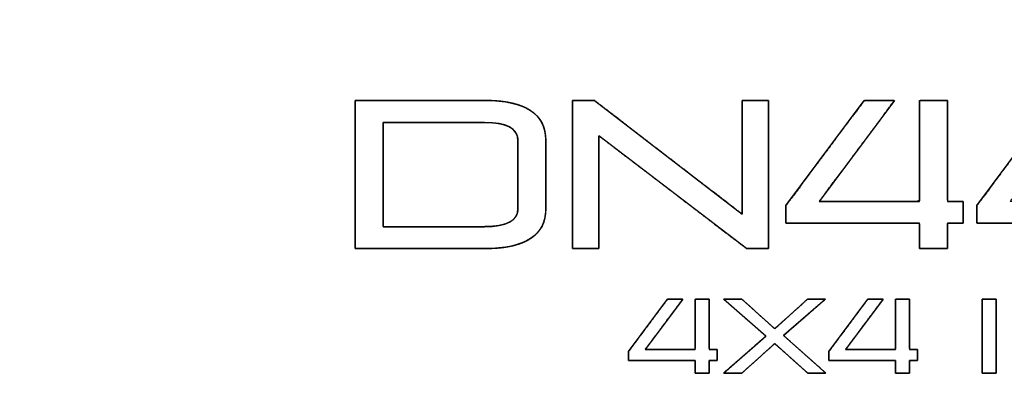
# Model space of a CAD drawing. Units: millimetres. Extents: x 3 to 584, y 10 to 410.
# Drawn here: x 206 to 229, y 336 to 345 of the extents above; entities that cross this region are included whole.
import ezdxf
from ezdxf.enums import TextEntityAlignment as Align

# ---------------------------------------------------------------- set-up
doc = ezdxf.new("R2010")
doc.units = ezdxf.units.MM
doc.layers.add('Default', color=7, linetype='Continuous')
doc.layers.add('Seri', color=7, linetype='Continuous')
doc.styles.add('SEACAD_Solid_Edge_ISO', font='txt')
doc.styles.add('SEACAD_Solid_Edge_ISOI', font='seisoi.ttf')
doc.dimstyles.new('UNE', dxfattribs={"dimtxt": 3.5, "dimasz": 3.5, "dimexe": 1.75, "dimexo": 0, "dimgap": 0.875, "dimtad": 1, "dimtxsty": 'SEACAD_Solid_Edge_ISO', "dimblk1": '_SE_FILLED', "dimblk2": '_SE_FILLED', "dimsah": 1, "dimcen": 1.75, "dimadec": 0, "dimazin": 0, "dimtfac": 0.7, "dimtdec": 3, "dimtmove": 0, "dimatfit": 3, "dimfxl": 1, "dimarcsym": 0})

# ---------------------------------------------------------------- blocks, each defined once
blk = doc.blocks.new('DMBLK46')
at = {"layer": 'Default', "linetype": 'Continuous'}
for points in [[(46.989, 370.509), (43.489, 369.926), (46.989, 369.342)], [(280.989, 370.509), (280.989, 369.342), (284.489, 369.926)]]:
    blk.add_hatch(color=7, dxfattribs=at).paths.add_polyline_path(points)
at = {"layer": 'Default', "color": 7, "linetype": 'Continuous'}
for p, q in [((43.489, 357.283), (43.489, 371.676)), ((284.489, 337.283), (284.489, 371.676)), ((43.489, 369.926), (284.489, 369.926))]:
    blk.add_line(p, q, dxfattribs=at)
at = {"layer": 'Default', "color": 7, "linetype": 'Continuous', "style": 'SEACAD_Solid_Edge_ISOI'}
blk.add_text('241', height=3.5, dxfattribs=at).set_placement((160.966, 374.301), align=Align.TOP_LEFT)
blk = doc.blocks.new('_SE_FILLED')
at = {"color": 0}
blk.add_line((0, 0), (-1, 0), dxfattribs=at)
blk.add_solid([(0, 0), (-1, -0.1665), (-1, 0.1665), (0, 0)], dxfattribs=at)
blk = doc.blocks.new('DMBLK47')
at = {"layer": 'Default', "linetype": 'Continuous'}
for points in [[(22.195, 355.783), (23.361, 355.783), (22.778, 359.283)], [(22.195, 318.733), (22.778, 315.233), (23.361, 318.733)]]:
    blk.add_hatch(color=7, dxfattribs=at).paths.add_polyline_path(points)
at = {"layer": 'Default', "color": 7, "linetype": 'Continuous'}
for p, q in [((45.489, 359.283), (21.028, 359.283)), ((22.778, 359.283), (22.778, 315.233)), ((163.989, 315.233), (21.028, 315.233))]:
    blk.add_line(p, q, dxfattribs=at)
at = {"layer": 'Default', "color": 7, "linetype": 'Continuous', "style": 'SEACAD_Solid_Edge_ISOI'}
blk.add_text('44', height=3.5, rotation=90, dxfattribs=at).set_placement((18.403, 335.11), align=Align.TOP_LEFT)

msp = doc.modelspace()

# ---------------------------------------------------------------- linework, layer by layer
at = {"layer": 'Seri', "color": 7, "linetype": 'Continuous'}
for points in [[(214.247, 343.136), (214.247, 343.136), (217.284, 343.136), (217.284, 343.136)], [(214.247, 339.659), (214.247, 339.659), (214.247, 343.136), (214.247, 343.136)], [(217.284, 343.136), (218.242, 343.136), (218.721, 342.82), (218.721, 342.188)], [(219.344, 339.659), (219.344, 339.659), (219.344, 343.136), (219.344, 343.136)], [(219.344, 343.136), (219.344, 343.136), (219.862, 343.136), (219.862, 343.136)], [(219.862, 343.136), (219.862, 343.136), (223.324, 340.469), (223.324, 340.469)], [(223.324, 340.469), (223.324, 340.469), (223.324, 343.136), (223.324, 343.136)], [(223.324, 343.136), (223.324, 343.136), (223.947, 343.136), (223.947, 343.136)], [(223.947, 343.136), (223.947, 343.136), (223.947, 339.659), (223.947, 339.659)], [(224.352, 340.667), (224.352, 340.667), (226.189, 343.136), (226.189, 343.136)], [(226.9, 343.136), (226.9, 343.136), (225.132, 340.765), (225.132, 340.765)], [(226.189, 343.136), (226.189, 343.136), (226.9, 343.136), (226.9, 343.136)], [(227.488, 340.765), (227.488, 340.765), (227.488, 343.136), (227.488, 343.136)], [(227.488, 343.136), (227.488, 343.136), (228.145, 343.136), (228.145, 343.136)], [(228.145, 343.136), (228.145, 343.136), (228.145, 340.765), (228.145, 340.765)], [(228.831, 340.667), (228.831, 340.667), (230.669, 343.136), (230.669, 343.136)], [(217.284, 342.622), (217.284, 342.622), (214.904, 342.622), (214.904, 342.622)], [(214.904, 342.622), (214.904, 342.622), (214.904, 340.173), (214.904, 340.173)], [(218.065, 342.188), (218.065, 342.478), (217.804, 342.622), (217.284, 342.622)], [(219.966, 342.306), (219.966, 342.306), (219.966, 339.659), (219.966, 339.659)], [(223.428, 339.659), (223.428, 339.659), (219.966, 342.306), (219.966, 342.306)], [(218.065, 340.598), (218.065, 340.598), (218.065, 342.188), (218.065, 342.188)], [(218.721, 342.188), (218.721, 342.188), (218.721, 340.598), (218.721, 340.598)], [(225.132, 340.765), (225.132, 340.765), (227.488, 340.765), (227.488, 340.765)], [(228.145, 340.765), (228.145, 340.765), (228.51, 340.765), (228.51, 340.765)], [(228.51, 340.765), (228.51, 340.765), (228.51, 340.252), (228.51, 340.252)], [(218.721, 340.598), (218.721, 339.972), (218.242, 339.659), (217.284, 339.659)], [(217.284, 340.173), (217.804, 340.173), (218.065, 340.314), (218.065, 340.598)], [(224.352, 340.252), (224.352, 340.252), (224.352, 340.667), (224.352, 340.667)], [(228.831, 340.252), (228.831, 340.252), (228.831, 340.667), (228.831, 340.667)], [(227.488, 340.252), (227.488, 340.252), (224.352, 340.252), (224.352, 340.252)], [(227.488, 339.659), (227.488, 339.659), (227.488, 340.252), (227.488, 340.252)], [(228.51, 340.252), (228.51, 340.252), (228.145, 340.252), (228.145, 340.252)], [(228.145, 340.252), (228.145, 340.252), (228.145, 339.659), (228.145, 339.659)], [(231.968, 340.252), (231.968, 340.252), (228.831, 340.252), (228.831, 340.252)], [(214.904, 340.173), (214.904, 340.173), (217.284, 340.173), (217.284, 340.173)], [(217.284, 339.659), (217.284, 339.659), (214.247, 339.659), (214.247, 339.659)], [(219.966, 339.659), (219.966, 339.659), (219.344, 339.659), (219.344, 339.659)], [(223.947, 339.659), (223.947, 339.659), (223.428, 339.659), (223.428, 339.659)], [(228.145, 339.659), (228.145, 339.659), (227.488, 339.659), (227.488, 339.659)], [(220.659, 337.238), (220.659, 337.238), (221.577, 338.472), (221.577, 338.472)], [(221.933, 338.472), (221.933, 338.472), (221.049, 337.287), (221.049, 337.287)], [(221.577, 338.472), (221.577, 338.472), (221.933, 338.472), (221.933, 338.472)], [(222.227, 337.287), (222.227, 337.287), (222.227, 338.472), (222.227, 338.472)], [(222.227, 338.472), (222.227, 338.472), (222.555, 338.472), (222.555, 338.472)], [(222.555, 338.472), (222.555, 338.472), (222.555, 337.287), (222.555, 337.287)], [(223.881, 337.603), (223.881, 337.603), (222.889, 338.472), (222.889, 338.472)], [(222.889, 338.472), (222.889, 338.472), (223.316, 338.472), (223.316, 338.472)], [(223.316, 338.472), (223.316, 338.472), (224.089, 337.776), (224.089, 337.776)], [(224.089, 337.776), (224.089, 337.776), (224.862, 338.472), (224.862, 338.472)], [(225.284, 338.472), (225.284, 338.472), (224.299, 337.616), (224.299, 337.616)], [(224.862, 338.472), (224.862, 338.472), (225.284, 338.472), (225.284, 338.472)], [(225.358, 337.238), (225.358, 337.238), (226.277, 338.472), (226.277, 338.472)], [(226.632, 338.472), (226.632, 338.472), (225.748, 337.287), (225.748, 337.287)], [(226.277, 338.472), (226.277, 338.472), (226.632, 338.472), (226.632, 338.472)], [(226.926, 337.287), (226.926, 337.287), (226.926, 338.472), (226.926, 338.472)], [(226.926, 338.472), (226.926, 338.472), (227.254, 338.472), (227.254, 338.472)], [(227.254, 338.472), (227.254, 338.472), (227.254, 337.287), (227.254, 337.287)], [(228.953, 338.472), (228.953, 338.472), (229.282, 338.472), (229.282, 338.472)], [(228.953, 336.734), (228.953, 336.734), (228.953, 338.472), (228.953, 338.472)], [(229.282, 338.472), (229.282, 338.472), (229.282, 336.734), (229.282, 336.734)], [(222.889, 336.734), (222.889, 336.734), (223.881, 337.603), (223.881, 337.603)], [(224.299, 337.616), (224.299, 337.616), (225.289, 336.734), (225.289, 336.734)], [(220.659, 337.03), (220.659, 337.03), (220.659, 337.238), (220.659, 337.238)], [(221.049, 337.287), (221.049, 337.287), (222.227, 337.287), (222.227, 337.287)], [(222.555, 337.287), (222.555, 337.287), (222.738, 337.287), (222.738, 337.287)], [(222.738, 337.287), (222.738, 337.287), (222.738, 337.03), (222.738, 337.03)], [(224.089, 337.428), (224.089, 337.428), (223.318, 336.734), (223.318, 336.734)], [(224.864, 336.734), (224.864, 336.734), (224.089, 337.428), (224.089, 337.428)], [(225.358, 337.03), (225.358, 337.03), (225.358, 337.238), (225.358, 337.238)], [(225.748, 337.287), (225.748, 337.287), (226.926, 337.287), (226.926, 337.287)], [(227.254, 337.287), (227.254, 337.287), (227.437, 337.287), (227.437, 337.287)], [(227.437, 337.287), (227.437, 337.287), (227.437, 337.03), (227.437, 337.03)], [(222.227, 337.03), (222.227, 337.03), (220.659, 337.03), (220.659, 337.03)], [(222.227, 336.734), (222.227, 336.734), (222.227, 337.03), (222.227, 337.03)], [(222.738, 337.03), (222.738, 337.03), (222.555, 337.03), (222.555, 337.03)], [(222.555, 337.03), (222.555, 337.03), (222.555, 336.734), (222.555, 336.734)], [(226.926, 337.03), (226.926, 337.03), (225.358, 337.03), (225.358, 337.03)], [(226.926, 336.734), (226.926, 336.734), (226.926, 337.03), (226.926, 337.03)], [(227.437, 337.03), (227.437, 337.03), (227.254, 337.03), (227.254, 337.03)], [(227.254, 337.03), (227.254, 337.03), (227.254, 336.734), (227.254, 336.734)], [(222.555, 336.734), (222.555, 336.734), (222.227, 336.734), (222.227, 336.734)], [(223.318, 336.734), (223.318, 336.734), (222.889, 336.734), (222.889, 336.734)], [(225.289, 336.734), (225.289, 336.734), (224.864, 336.734), (224.864, 336.734)], [(227.254, 336.734), (227.254, 336.734), (226.926, 336.734), (226.926, 336.734)], [(229.282, 336.734), (229.282, 336.734), (228.953, 336.734), (228.953, 336.734)]]:
    msp.add_open_spline(points, degree=3, dxfattribs=at)
for points, knots in [([(214.247, 343.136), (214.278, 343.136), (214.367, 343.136), (214.507, 343.136), (214.688, 343.136), (214.903, 343.136), (215.144, 343.136), (215.404, 343.136), (215.674, 343.136), (215.947, 343.136), (216.215, 343.136), (216.47, 343.136), (216.703, 343.136), (216.908, 343.136), (217.076, 343.136), (217.199, 343.136), (217.27, 343.136), (217.341, 343.136), (217.505, 343.13), (217.658, 343.118), (217.802, 343.098), (217.934, 343.072), (218.057, 343.039), (218.169, 342.999), (218.271, 342.953), (218.362, 342.899), (218.443, 342.839), (218.514, 342.772), (218.574, 342.698), (218.624, 342.617), (218.664, 342.529), (218.693, 342.435), (218.712, 342.334), (218.721, 342.225), (218.721, 342.18), (218.721, 342.143), (218.721, 342.079), (218.721, 341.991), (218.721, 341.884), (218.721, 341.761), (218.721, 341.628), (218.721, 341.488), (218.721, 341.345), (218.721, 341.204), (218.721, 341.068), (218.721, 340.941), (218.721, 340.828), (218.721, 340.734), (218.721, 340.661), (218.721, 340.614), (218.721, 340.598), (218.716, 340.488), (218.701, 340.386), (218.675, 340.29), (218.639, 340.201), (218.592, 340.119), (218.535, 340.044), (218.468, 339.975), (218.39, 339.913), (218.302, 339.858), (218.204, 339.809), (218.095, 339.768), (217.976, 339.733), (217.847, 339.705), (217.707, 339.683), (217.557, 339.669), (217.397, 339.661), (217.281, 339.659), (217.229, 339.659), (217.122, 339.659), (216.968, 339.659), (216.775, 339.659), (216.55, 339.659), (216.302, 339.659), (216.038, 339.659), (215.765, 339.659), (215.493, 339.659), (215.229, 339.659), (214.981, 339.659), (214.756, 339.659), (214.563, 339.659), (214.409, 339.659), (214.302, 339.659), (214.25, 339.659), (214.247, 339.675), (214.247, 339.757), (214.247, 339.898), (214.247, 340.09), (214.247, 340.324), (214.247, 340.592), (214.247, 340.883), (214.247, 341.19), (214.247, 341.502), (214.247, 341.811), (214.247, 342.109), (214.247, 342.385), (214.247, 342.631), (214.247, 342.839), (214.247, 342.998), (214.247, 343.1), (214.247, 343.136)], [0, 0, 0.002095, 0.00803, 0.017281, 0.029326, 0.043639, 0.059698, 0.076979, 0.094959, 0.113113, 0.130917, 0.147849, 0.163385, 0.177, 0.188172, 0.196376, 0.201089, 0.205819, 0.216722, 0.226965, 0.236573, 0.245575, 0.25401, 0.261923, 0.269369, 0.276413, 0.283133, 0.289618, 0.295969, 0.302289, 0.308686, 0.315264, 0.322118, 0.329331, 0.332323, 0.334791, 0.339086, 0.344935, 0.352064, 0.360197, 0.369062, 0.378384, 0.387888, 0.397302, 0.406349, 0.414757, 0.422251, 0.428557, 0.433401, 0.436508, 0.437605, 0.444878, 0.451772, 0.458366, 0.464755, 0.471039, 0.477325, 0.48372, 0.490324, 0.49723, 0.504519, 0.512259, 0.520507, 0.529312, 0.538712, 0.548739, 0.559419, 0.567154, 0.570586, 0.577685, 0.587926, 0.600785, 0.615738, 0.632263, 0.649835, 0.667931, 0.686027, 0.703599, 0.720123, 0.735077, 0.747936, 0.758177, 0.765275, 0.768708, 0.769815, 0.77521, 0.784601, 0.797389, 0.812975, 0.830758, 0.85014, 0.870521, 0.891301, 0.911882, 0.931664, 0.950047, 0.966431, 0.980218, 0.990809, 0.997602, 1, 1]), ([(219.966, 342.306), (219.966, 342.232), (219.966, 342.031), (219.966, 341.735), (219.966, 341.375), (219.966, 340.983), (219.966, 340.591), (219.966, 340.231), (219.966, 339.935), (219.966, 339.733), (219.966, 339.659), (219.949, 339.659), (219.901, 339.659), (219.832, 339.659), (219.747, 339.659), (219.655, 339.659), (219.563, 339.659), (219.478, 339.659), (219.408, 339.659), (219.361, 339.659), (219.344, 339.659), (219.344, 339.757), (219.344, 340.021), (219.344, 340.41), (219.344, 340.883), (219.344, 341.398), (219.344, 341.912), (219.344, 342.385), (219.344, 342.775), (219.344, 343.039), (219.344, 343.136), (219.358, 343.136), (219.398, 343.136), (219.456, 343.136), (219.526, 343.136), (219.603, 343.136), (219.68, 343.136), (219.75, 343.136), (219.808, 343.136), (219.848, 343.136), (219.862, 343.136), (219.959, 343.062), (220.222, 342.859), (220.61, 342.56), (221.081, 342.197), (221.593, 341.803), (222.106, 341.408), (222.577, 341.045), (222.964, 340.747), (223.227, 340.544), (223.324, 340.469), (223.324, 340.544), (223.324, 340.747), (223.324, 341.045), (223.324, 341.408), (223.324, 341.803), (223.324, 342.197), (223.324, 342.56), (223.324, 342.859), (223.324, 343.062), (223.324, 343.136), (223.342, 343.136), (223.389, 343.136), (223.459, 343.136), (223.543, 343.136), (223.636, 343.136), (223.728, 343.136), (223.812, 343.136), (223.882, 343.136), (223.929, 343.136), (223.947, 343.136), (223.947, 343.039), (223.947, 342.775), (223.947, 342.385), (223.947, 341.912), (223.947, 341.398), (223.947, 340.883), (223.947, 340.41), (223.947, 340.021), (223.947, 339.757), (223.947, 339.659), (223.932, 339.659), (223.893, 339.659), (223.835, 339.659), (223.764, 339.659), (223.687, 339.659), (223.611, 339.659), (223.54, 339.659), (223.482, 339.659), (223.443, 339.659), (223.428, 339.659), (223.331, 339.733), (223.068, 339.935), (222.68, 340.231), (222.209, 340.591), (221.697, 340.983), (221.185, 341.375), (220.714, 341.735), (220.326, 342.031), (220.063, 342.232), (219.966, 342.306)], [0, 0, 0.003184, 0.011827, 0.024564, 0.04003, 0.056861, 0.073692, 0.089158, 0.101895, 0.110538, 0.113722, 0.11447, 0.116502, 0.119496, 0.123132, 0.127088, 0.131044, 0.13468, 0.137674, 0.139706, 0.140454, 0.144636, 0.155988, 0.172717, 0.19303, 0.215136, 0.237242, 0.257555, 0.274284, 0.285636, 0.289818, 0.290442, 0.292135, 0.29463, 0.29766, 0.300957, 0.304254, 0.307284, 0.309779, 0.311472, 0.312096, 0.317352, 0.331621, 0.352647, 0.37818, 0.405965, 0.43375, 0.459283, 0.48031, 0.494578, 0.499834, 0.503042, 0.51175, 0.524581, 0.540162, 0.557118, 0.574075, 0.589656, 0.602487, 0.611195, 0.614402, 0.615151, 0.617183, 0.620177, 0.623812, 0.627769, 0.631725, 0.635361, 0.638355, 0.640387, 0.641135, 0.645317, 0.656669, 0.673398, 0.693711, 0.715817, 0.737923, 0.758236, 0.774965, 0.786317, 0.790499, 0.791122, 0.792816, 0.795311, 0.798341, 0.801638, 0.804935, 0.807965, 0.81046, 0.812153, 0.812777, 0.818019, 0.832248, 0.853217, 0.878679, 0.906388, 0.934097, 0.95956, 0.980529, 0.994758, 1, 1]), ([(224.352, 340.667), (224.463, 340.817), (224.749, 341.2), (225.133, 341.717), (225.542, 342.267), (225.902, 342.75), (226.138, 343.067), (226.194, 343.136), (226.263, 343.136), (226.389, 343.136), (226.545, 343.136), (226.7, 343.136), (226.826, 343.136), (226.895, 343.136), (226.851, 343.07), (226.624, 342.766), (226.278, 342.302), (225.884, 341.774), (225.514, 341.278), (225.24, 340.91), (225.132, 340.765), (225.275, 340.765), (225.641, 340.765), (226.134, 340.765), (226.659, 340.765), (227.12, 340.765), (227.422, 340.765), (227.488, 340.783), (227.488, 341.012), (227.488, 341.433), (227.488, 341.951), (227.488, 342.468), (227.488, 342.89), (227.488, 343.119), (227.506, 343.136), (227.591, 343.136), (227.719, 343.136), (227.865, 343.136), (228.003, 343.136), (228.105, 343.136), (228.145, 343.136), (228.145, 342.992), (228.145, 342.624), (228.145, 342.128), (228.145, 341.6), (228.145, 341.136), (228.145, 340.832), (228.147, 340.765), (228.183, 340.765), (228.248, 340.765), (228.328, 340.765), (228.407, 340.765), (228.472, 340.765), (228.508, 340.765), (228.51, 340.751), (228.51, 340.685), (228.51, 340.585), (228.51, 340.47), (228.51, 340.363), (228.51, 340.283), (228.51, 340.252), (228.488, 340.252), (228.431, 340.252), (228.355, 340.252), (228.273, 340.252), (228.202, 340.252), (228.155, 340.252), (228.145, 340.248), (228.145, 340.19), (228.145, 340.085), (228.145, 339.956), (228.145, 339.826), (228.145, 339.721), (228.145, 339.663), (228.126, 339.659), (228.042, 339.659), (227.914, 339.659), (227.767, 339.659), (227.63, 339.659), (227.528, 339.659), (227.488, 339.659), (227.488, 339.695), (227.488, 339.787), (227.488, 339.911), (227.488, 340.043), (227.488, 340.159), (227.488, 340.235), (227.465, 340.252), (227.162, 340.252), (226.604, 340.252), (225.92, 340.252), (225.235, 340.252), (224.678, 340.252), (224.374, 340.252), (224.352, 340.264), (224.352, 340.317), (224.352, 340.398), (224.352, 340.49), (224.352, 340.577), (224.352, 340.641), (224.352, 340.667)], [0, 0, 0.008874, 0.031553, 0.06212, 0.094659, 0.123254, 0.141988, 0.146229, 0.149495, 0.155494, 0.162861, 0.170227, 0.176227, 0.179492, 0.183281, 0.201282, 0.228757, 0.260021, 0.28939, 0.311181, 0.319707, 0.3265, 0.343857, 0.367252, 0.392156, 0.414042, 0.428381, 0.431616, 0.442501, 0.4625, 0.487055, 0.511611, 0.531609, 0.542495, 0.54369, 0.547688, 0.55379, 0.560735, 0.567258, 0.572098, 0.573992, 0.580827, 0.598295, 0.621838, 0.646899, 0.668923, 0.683353, 0.686506, 0.688184, 0.691267, 0.695053, 0.698839, 0.701922, 0.7036, 0.704294, 0.70742, 0.712192, 0.717621, 0.722722, 0.726506, 0.727987, 0.72904, 0.731733, 0.735363, 0.739227, 0.742622, 0.744847, 0.745374, 0.748095, 0.753095, 0.759234, 0.765373, 0.770373, 0.773095, 0.773991, 0.77799, 0.784092, 0.791037, 0.79756, 0.8024, 0.804294, 0.806003, 0.81037, 0.816256, 0.822522, 0.828028, 0.831635, 0.832971, 0.847372, 0.873828, 0.906312, 0.938797, 0.965253, 0.979654, 0.980865, 0.98339, 0.987244, 0.991629, 0.995748, 0.998804, 1, 1]), ([(228.831, 340.667), (228.943, 340.817), (229.228, 341.2), (229.613, 341.717), (230.022, 342.267), (230.382, 342.75), (230.617, 343.067), (230.674, 343.136), (230.743, 343.136), (230.869, 343.136), (231.024, 343.136), (231.179, 343.136), (231.306, 343.136), (231.375, 343.136), (231.33, 343.07), (231.104, 342.766), (230.757, 342.302), (230.364, 341.774), (229.994, 341.278), (229.719, 340.91), (229.612, 340.765), (229.755, 340.765), (230.121, 340.765), (230.614, 340.765), (231.138, 340.765), (231.599, 340.765), (231.902, 340.765), (231.968, 340.783), (231.968, 341.012), (231.968, 341.433), (231.968, 341.951), (231.968, 342.468), (231.968, 342.89), (231.968, 343.119), (231.986, 343.136), (232.07, 343.136), (232.199, 343.136), (232.345, 343.136), (232.483, 343.136), (232.585, 343.136), (232.624, 343.136), (232.624, 342.992), (232.624, 342.624), (232.624, 342.128), (232.624, 341.6), (232.624, 341.136), (232.624, 340.832), (232.627, 340.765), (232.662, 340.765), (232.727, 340.765), (232.807, 340.765), (232.887, 340.765), (232.952, 340.765), (232.987, 340.765), (232.99, 340.751), (232.99, 340.685), (232.99, 340.585), (232.99, 340.47), (232.99, 340.363), (232.99, 340.283), (232.99, 340.252), (232.968, 340.252), (232.911, 340.252), (232.835, 340.252), (232.753, 340.252), (232.682, 340.252), (232.635, 340.252), (232.624, 340.248), (232.624, 340.19), (232.624, 340.085), (232.624, 339.956), (232.624, 339.826), (232.624, 339.721), (232.624, 339.663), (232.606, 339.659), (232.522, 339.659), (232.393, 339.659), (232.247, 339.659), (232.109, 339.659), (232.007, 339.659), (231.968, 339.659), (231.968, 339.695), (231.968, 339.787), (231.968, 339.911), (231.968, 340.043), (231.968, 340.159), (231.968, 340.235), (231.945, 340.252), (231.641, 340.252), (231.084, 340.252), (230.399, 340.252), (229.715, 340.252), (229.158, 340.252), (228.854, 340.252), (228.831, 340.264), (228.831, 340.317), (228.831, 340.398), (228.831, 340.49), (228.831, 340.577), (228.831, 340.641), (228.831, 340.667)], [0, 0, 0.008874, 0.031553, 0.06212, 0.094659, 0.123254, 0.141988, 0.146229, 0.149495, 0.155494, 0.162861, 0.170227, 0.176227, 0.179492, 0.183281, 0.201282, 0.228757, 0.260021, 0.28939, 0.311181, 0.319707, 0.3265, 0.343857, 0.367252, 0.392156, 0.414042, 0.428381, 0.431616, 0.442501, 0.4625, 0.487055, 0.511611, 0.531609, 0.542495, 0.54369, 0.547688, 0.55379, 0.560735, 0.567258, 0.572098, 0.573992, 0.580827, 0.598295, 0.621838, 0.646899, 0.668923, 0.683353, 0.686506, 0.688184, 0.691267, 0.695053, 0.698839, 0.701922, 0.7036, 0.704294, 0.70742, 0.712192, 0.717621, 0.722722, 0.726506, 0.727987, 0.72904, 0.731733, 0.735363, 0.739227, 0.742622, 0.744847, 0.745374, 0.748095, 0.753095, 0.759234, 0.765373, 0.770373, 0.773095, 0.773991, 0.77799, 0.784092, 0.791037, 0.79756, 0.8024, 0.804294, 0.806003, 0.81037, 0.816256, 0.822522, 0.828028, 0.831635, 0.832971, 0.847372, 0.873828, 0.906312, 0.938797, 0.965253, 0.979654, 0.980865, 0.98339, 0.987244, 0.991629, 0.995748, 0.998804, 1, 1]), ([(217.284, 340.173), (217.375, 340.174), (217.46, 340.179), (217.54, 340.187), (217.614, 340.197), (217.682, 340.211), (217.745, 340.228), (217.802, 340.248), (217.854, 340.271), (217.899, 340.297), (217.94, 340.326), (217.974, 340.358), (218.003, 340.393), (218.027, 340.431), (218.045, 340.473), (218.057, 340.517), (218.063, 340.564), (218.065, 340.599), (218.065, 340.626), (218.065, 340.682), (218.065, 340.763), (218.065, 340.864), (218.065, 340.982), (218.065, 341.112), (218.065, 341.25), (218.065, 341.393), (218.065, 341.535), (218.065, 341.673), (218.065, 341.804), (218.065, 341.921), (218.065, 342.022), (218.065, 342.103), (218.065, 342.159), (218.065, 342.186), (218.063, 342.222), (218.057, 342.27), (218.045, 342.316), (218.027, 342.358), (218.003, 342.397), (217.974, 342.433), (217.94, 342.466), (217.899, 342.496), (217.854, 342.522), (217.802, 342.546), (217.745, 342.566), (217.682, 342.583), (217.614, 342.597), (217.54, 342.608), (217.46, 342.616), (217.375, 342.621), (217.284, 342.622), (217.26, 342.622), (217.19, 342.622), (217.081, 342.622), (216.939, 342.622), (216.77, 342.622), (216.581, 342.622), (216.377, 342.622), (216.165, 342.622), (215.951, 342.622), (215.742, 342.622), (215.542, 342.622), (215.359, 342.622), (215.199, 342.622), (215.067, 342.622), (214.97, 342.622), (214.915, 342.622), (214.904, 342.62), (214.904, 342.578), (214.904, 342.492), (214.904, 342.368), (214.904, 342.212), (214.904, 342.03), (214.904, 341.83), (214.904, 341.617), (214.904, 341.398), (214.904, 341.178), (214.904, 340.965), (214.904, 340.765), (214.904, 340.583), (214.904, 340.428), (214.904, 340.303), (214.904, 340.217), (214.904, 340.176), (214.915, 340.173), (214.97, 340.173), (215.067, 340.173), (215.199, 340.173), (215.359, 340.173), (215.542, 340.173), (215.742, 340.173), (215.951, 340.173), (216.165, 340.173), (216.377, 340.173), (216.581, 340.173), (216.77, 340.173), (216.939, 340.173), (217.081, 340.173), (217.19, 340.173), (217.26, 340.173), (217.284, 340.173)], [0, 0, 0.008417, 0.016324, 0.023733, 0.030658, 0.037119, 0.043137, 0.048741, 0.053965, 0.058852, 0.063452, 0.06783, 0.072055, 0.076209, 0.080375, 0.084636, 0.089071, 0.092333, 0.094837, 0.100015, 0.107484, 0.116863, 0.12777, 0.139822, 0.152638, 0.165837, 0.179035, 0.191852, 0.203904, 0.214811, 0.22419, 0.231659, 0.236836, 0.23934, 0.242674, 0.24721, 0.251564, 0.255811, 0.260035, 0.264319, 0.268743, 0.27338, 0.278294, 0.283538, 0.289156, 0.295184, 0.30165, 0.308579, 0.31599, 0.323897, 0.332314, 0.334601, 0.341081, 0.351182, 0.364332, 0.37996, 0.397494, 0.416362, 0.435992, 0.455813, 0.475252, 0.493739, 0.510701, 0.525567, 0.537764, 0.546722, 0.551867, 0.552932, 0.556789, 0.564765, 0.57627, 0.590718, 0.607518, 0.626084, 0.645826, 0.666157, 0.686488, 0.70623, 0.724796, 0.741596, 0.756044, 0.767549, 0.775525, 0.779382, 0.780447, 0.785592, 0.79455, 0.806747, 0.821613, 0.838575, 0.857062, 0.876501, 0.896322, 0.915952, 0.93482, 0.952354, 0.967982, 0.981132, 0.991233, 0.997713, 1, 1]), ([(220.659, 337.238), (220.715, 337.313), (220.857, 337.504), (221.049, 337.763), (221.254, 338.038), (221.434, 338.28), (221.552, 338.438), (221.58, 338.472), (221.614, 338.472), (221.678, 338.472), (221.755, 338.472), (221.833, 338.472), (221.896, 338.472), (221.93, 338.472), (221.908, 338.439), (221.795, 338.287), (221.622, 338.055), (221.425, 337.791), (221.24, 337.543), (221.103, 337.359), (221.049, 337.287), (221.12, 337.287), (221.303, 337.287), (221.55, 337.287), (221.812, 337.287), (222.043, 337.287), (222.194, 337.287), (222.227, 337.296), (222.227, 337.41), (222.227, 337.621), (222.227, 337.88), (222.227, 338.139), (222.227, 338.349), (222.227, 338.464), (222.236, 338.472), (222.278, 338.472), (222.342, 338.472), (222.416, 338.472), (222.484, 338.472), (222.535, 338.472), (222.555, 338.472), (222.555, 338.4), (222.555, 338.216), (222.555, 337.968), (222.555, 337.704), (222.555, 337.472), (222.555, 337.32), (222.557, 337.287), (222.574, 337.287), (222.607, 337.287), (222.647, 337.287), (222.686, 337.287), (222.719, 337.287), (222.737, 337.287), (222.738, 337.28), (222.738, 337.247), (222.738, 337.197), (222.738, 337.139), (222.738, 337.086), (222.738, 337.046), (222.738, 337.03), (222.727, 337.03), (222.698, 337.03), (222.66, 337.03), (222.62, 337.03), (222.584, 337.03), (222.56, 337.03), (222.555, 337.028), (222.555, 336.999), (222.555, 336.947), (222.555, 336.882), (222.555, 336.817), (222.555, 336.765), (222.555, 336.736), (222.546, 336.734), (222.504, 336.734), (222.44, 336.734), (222.366, 336.734), (222.298, 336.734), (222.247, 336.734), (222.227, 336.734), (222.227, 336.752), (222.227, 336.798), (222.227, 336.86), (222.227, 336.926), (222.227, 336.984), (222.227, 337.022), (222.215, 337.03), (222.064, 337.03), (221.785, 337.03), (221.443, 337.03), (221.101, 337.03), (220.822, 337.03), (220.67, 337.03), (220.659, 337.036), (220.659, 337.063), (220.659, 337.103), (220.659, 337.15), (220.659, 337.193), (220.659, 337.225), (220.659, 337.238)], [0, 0, 0.008874, 0.031552, 0.062118, 0.094656, 0.12325, 0.141984, 0.146225, 0.14949, 0.15549, 0.162857, 0.170223, 0.176223, 0.179488, 0.183277, 0.201278, 0.228754, 0.260019, 0.289389, 0.31118, 0.319707, 0.326499, 0.343857, 0.367252, 0.392156, 0.414042, 0.428381, 0.431616, 0.442502, 0.462502, 0.487059, 0.511616, 0.531616, 0.542502, 0.543697, 0.547694, 0.553796, 0.56074, 0.567262, 0.572102, 0.573995, 0.580831, 0.598299, 0.621843, 0.646906, 0.668932, 0.683362, 0.686515, 0.688193, 0.691275, 0.69506, 0.698845, 0.701927, 0.703605, 0.704299, 0.707425, 0.712197, 0.717626, 0.722727, 0.726511, 0.727992, 0.729046, 0.731738, 0.735367, 0.739229, 0.742624, 0.744848, 0.745375, 0.748096, 0.753095, 0.759233, 0.765371, 0.77037, 0.773092, 0.773988, 0.777986, 0.784087, 0.791031, 0.797553, 0.802393, 0.804286, 0.805995, 0.810361, 0.816246, 0.822511, 0.828017, 0.831624, 0.832959, 0.84736, 0.873817, 0.906302, 0.938787, 0.965243, 0.979644, 0.980856, 0.983382, 0.987237, 0.991624, 0.995746, 0.998803, 1, 1]), ([(224.089, 337.776), (224.119, 337.804), (224.201, 337.877), (224.317, 337.982), (224.452, 338.103), (224.59, 338.227), (224.714, 338.339), (224.809, 338.425), (224.858, 338.469), (224.869, 338.472), (224.906, 338.472), (224.964, 338.472), (225.035, 338.472), (225.111, 338.472), (225.182, 338.472), (225.24, 338.472), (225.276, 338.472), (225.279, 338.468), (225.216, 338.414), (225.095, 338.309), (224.937, 338.171), (224.762, 338.018), (224.59, 337.869), (224.442, 337.74), (224.338, 337.65), (224.299, 337.616), (224.338, 337.581), (224.442, 337.488), (224.591, 337.355), (224.764, 337.201), (224.94, 337.044), (225.099, 336.903), (225.221, 336.794), (225.284, 336.738), (225.281, 336.734), (225.245, 336.734), (225.186, 336.734), (225.115, 336.734), (225.038, 336.734), (224.967, 336.734), (224.908, 336.734), (224.872, 336.734), (224.861, 336.737), (224.811, 336.782), (224.716, 336.867), (224.591, 336.978), (224.453, 337.102), (224.318, 337.223), (224.201, 337.327), (224.12, 337.4), (224.089, 337.428), (224.058, 337.4), (223.977, 337.327), (223.861, 337.223), (223.727, 337.102), (223.589, 336.978), (223.466, 336.867), (223.371, 336.782), (223.322, 336.737), (223.31, 336.734), (223.274, 336.734), (223.214, 336.734), (223.142, 336.734), (223.065, 336.734), (222.992, 336.734), (222.933, 336.734), (222.896, 336.734), (222.893, 336.738), (222.957, 336.794), (223.078, 336.9), (223.238, 337.04), (223.415, 337.195), (223.588, 337.346), (223.737, 337.477), (223.842, 337.569), (223.881, 337.603), (223.842, 337.638), (223.737, 337.729), (223.588, 337.86), (223.415, 338.012), (223.238, 338.166), (223.078, 338.306), (222.957, 338.413), (222.893, 338.468), (222.896, 338.472), (222.933, 338.472), (222.992, 338.472), (223.064, 338.472), (223.14, 338.472), (223.212, 338.472), (223.271, 338.472), (223.308, 338.472), (223.319, 338.469), (223.369, 338.425), (223.464, 338.339), (223.588, 338.227), (223.725, 338.103), (223.86, 337.982), (223.977, 337.877), (224.058, 337.804), (224.089, 337.776)], [0, 0, 0.003727, 0.013611, 0.027709, 0.044075, 0.060765, 0.075835, 0.08734, 0.093335, 0.094394, 0.097661, 0.102901, 0.109325, 0.116143, 0.122567, 0.127807, 0.131074, 0.131529, 0.139054, 0.153494, 0.172409, 0.193357, 0.213899, 0.231593, 0.244, 0.248677, 0.253427, 0.266023, 0.283988, 0.304844, 0.326114, 0.345318, 0.359979, 0.367619, 0.368084, 0.371369, 0.376639, 0.3831, 0.389957, 0.396417, 0.401687, 0.404973, 0.406036, 0.412033, 0.423539, 0.438612, 0.455305, 0.471674, 0.485774, 0.49566, 0.499388, 0.503103, 0.512954, 0.527005, 0.543317, 0.559951, 0.574971, 0.586437, 0.592413, 0.593482, 0.596806, 0.602138, 0.608675, 0.615613, 0.622149, 0.627481, 0.630805, 0.63127, 0.638874, 0.653465, 0.672577, 0.693745, 0.714502, 0.732381, 0.744917, 0.749644, 0.754371, 0.766908, 0.784788, 0.805545, 0.826714, 0.845827, 0.860419, 0.868024, 0.868486, 0.87179, 0.877091, 0.88359, 0.890488, 0.896986, 0.902287, 0.905592, 0.906658, 0.912654, 0.92416, 0.939231, 0.955922, 0.972289, 0.986388, 0.996273, 1, 1]), ([(225.358, 337.238), (225.414, 337.313), (225.556, 337.504), (225.749, 337.763), (225.953, 338.038), (226.133, 338.28), (226.251, 338.438), (226.279, 338.472), (226.314, 338.472), (226.377, 338.472), (226.454, 338.472), (226.532, 338.472), (226.595, 338.472), (226.63, 338.472), (226.607, 338.439), (226.494, 338.287), (226.321, 338.055), (226.124, 337.791), (225.939, 337.543), (225.802, 337.359), (225.748, 337.287), (225.82, 337.287), (226.003, 337.287), (226.249, 337.287), (226.511, 337.287), (226.742, 337.287), (226.893, 337.287), (226.926, 337.296), (226.926, 337.41), (226.926, 337.621), (226.926, 337.88), (226.926, 338.139), (226.926, 338.349), (226.926, 338.464), (226.935, 338.472), (226.977, 338.472), (227.042, 338.472), (227.115, 338.472), (227.184, 338.472), (227.234, 338.472), (227.254, 338.472), (227.254, 338.4), (227.254, 338.216), (227.254, 337.968), (227.254, 337.704), (227.254, 337.472), (227.254, 337.32), (227.256, 337.287), (227.273, 337.287), (227.306, 337.287), (227.346, 337.287), (227.386, 337.287), (227.418, 337.287), (227.436, 337.287), (227.437, 337.28), (227.437, 337.247), (227.437, 337.197), (227.437, 337.139), (227.437, 337.086), (227.437, 337.046), (227.437, 337.03), (227.426, 337.03), (227.398, 337.03), (227.359, 337.03), (227.319, 337.03), (227.283, 337.03), (227.26, 337.03), (227.254, 337.028), (227.254, 336.999), (227.254, 336.947), (227.254, 336.882), (227.254, 336.817), (227.254, 336.765), (227.254, 336.736), (227.245, 336.734), (227.203, 336.734), (227.139, 336.734), (227.066, 336.734), (226.997, 336.734), (226.946, 336.734), (226.926, 336.734), (226.926, 336.752), (226.926, 336.798), (226.926, 336.86), (226.926, 336.926), (226.926, 336.984), (226.926, 337.022), (226.915, 337.03), (226.763, 337.03), (226.484, 337.03), (226.142, 337.03), (225.8, 337.03), (225.521, 337.03), (225.369, 337.03), (225.358, 337.036), (225.358, 337.063), (225.358, 337.103), (225.358, 337.15), (225.358, 337.193), (225.358, 337.225), (225.358, 337.238)], [0, 0, 0.008874, 0.031552, 0.062118, 0.094656, 0.12325, 0.141984, 0.146225, 0.14949, 0.15549, 0.162857, 0.170223, 0.176223, 0.179488, 0.183277, 0.201278, 0.228754, 0.260019, 0.289389, 0.31118, 0.319707, 0.326499, 0.343857, 0.367252, 0.392156, 0.414042, 0.428381, 0.431616, 0.442502, 0.462502, 0.487059, 0.511616, 0.531616, 0.542502, 0.543697, 0.547694, 0.553796, 0.56074, 0.567262, 0.572102, 0.573995, 0.580831, 0.598299, 0.621843, 0.646906, 0.668932, 0.683362, 0.686515, 0.688193, 0.691275, 0.69506, 0.698845, 0.701927, 0.703605, 0.704299, 0.707425, 0.712197, 0.717626, 0.722727, 0.726511, 0.727992, 0.729046, 0.731738, 0.735367, 0.739229, 0.742624, 0.744848, 0.745375, 0.748096, 0.753095, 0.759233, 0.765371, 0.77037, 0.773092, 0.773988, 0.777986, 0.784087, 0.791031, 0.797553, 0.802393, 0.804286, 0.805995, 0.810361, 0.816246, 0.822511, 0.828017, 0.831624, 0.832959, 0.84736, 0.873817, 0.906302, 0.938787, 0.965243, 0.979644, 0.980856, 0.983382, 0.987237, 0.991624, 0.995746, 0.998803, 1, 1]), ([(228.953, 338.472), (228.955, 338.472), (228.959, 338.472), (228.966, 338.472), (228.976, 338.472), (228.987, 338.472), (229.001, 338.472), (229.016, 338.472), (229.033, 338.472), (229.05, 338.472), (229.069, 338.472), (229.088, 338.472), (229.108, 338.472), (229.127, 338.472), (229.147, 338.472), (229.166, 338.472), (229.185, 338.472), (229.202, 338.472), (229.219, 338.472), (229.234, 338.472), (229.248, 338.472), (229.259, 338.472), (229.269, 338.472), (229.276, 338.472), (229.28, 338.472), (229.282, 338.472), (229.282, 338.464), (229.282, 338.441), (229.282, 338.403), (229.282, 338.353), (229.282, 338.292), (229.282, 338.22), (229.282, 338.14), (229.282, 338.052), (229.282, 337.959), (229.282, 337.861), (229.282, 337.759), (229.282, 337.655), (229.282, 337.551), (229.282, 337.448), (229.282, 337.346), (229.282, 337.248), (229.282, 337.154), (229.282, 337.067), (229.282, 336.986), (229.282, 336.915), (229.282, 336.853), (229.282, 336.803), (229.282, 336.766), (229.282, 336.742), (229.282, 336.734), (229.28, 336.734), (229.276, 336.734), (229.269, 336.734), (229.259, 336.734), (229.248, 336.734), (229.234, 336.734), (229.219, 336.734), (229.202, 336.734), (229.185, 336.734), (229.166, 336.734), (229.147, 336.734), (229.127, 336.734), (229.108, 336.734), (229.088, 336.734), (229.069, 336.734), (229.05, 336.734), (229.033, 336.734), (229.016, 336.734), (229.001, 336.734), (228.987, 336.734), (228.976, 336.734), (228.966, 336.734), (228.959, 336.734), (228.955, 336.734), (228.953, 336.734), (228.953, 336.742), (228.953, 336.766), (228.953, 336.803), (228.953, 336.853), (228.953, 336.915), (228.953, 336.986), (228.953, 337.067), (228.953, 337.154), (228.953, 337.248), (228.953, 337.346), (228.953, 337.448), (228.953, 337.551), (228.953, 337.655), (228.953, 337.759), (228.953, 337.861), (228.953, 337.959), (228.953, 338.052), (228.953, 338.14), (228.953, 338.22), (228.953, 338.292), (228.953, 338.353), (228.953, 338.403), (228.953, 338.441), (228.953, 338.464), (228.953, 338.472)], [0, 0, 0.000371, 0.001444, 0.003157, 0.00545, 0.008262, 0.011531, 0.015197, 0.019198, 0.023474, 0.027964, 0.032606, 0.037339, 0.042103, 0.046837, 0.051479, 0.055968, 0.060244, 0.064246, 0.067911, 0.071181, 0.073992, 0.076285, 0.077999, 0.079071, 0.079443, 0.081407, 0.087087, 0.096157, 0.108296, 0.123181, 0.140487, 0.159894, 0.181076, 0.203712, 0.227479, 0.252053, 0.277111, 0.302331, 0.32739, 0.351964, 0.37573, 0.398366, 0.419549, 0.438955, 0.456262, 0.471146, 0.483285, 0.492356, 0.498035, 0.5, 0.500371, 0.501444, 0.503157, 0.50545, 0.508262, 0.511531, 0.515197, 0.519198, 0.523474, 0.527964, 0.532606, 0.537339, 0.542103, 0.546837, 0.551479, 0.555968, 0.560244, 0.564246, 0.567911, 0.571181, 0.573992, 0.576285, 0.577999, 0.579071, 0.579443, 0.581407, 0.587087, 0.596157, 0.608296, 0.623181, 0.640487, 0.659894, 0.681076, 0.703712, 0.727479, 0.752053, 0.777111, 0.802331, 0.82739, 0.851964, 0.87573, 0.898366, 0.919549, 0.938955, 0.956262, 0.971146, 0.983285, 0.992356, 0.998035, 1, 1])]:
    msp.add_open_spline(points, degree=1, knots=knots, dxfattribs=at)

# ---------------------------------------------------------------- dimensions: what is measured, and where the dimension line sits
at = {"layer": 'Default', "color": 7, "linetype": 'Continuous'}
dim = msp.add_linear_dim(base=(284.489, 369.926), p1=(43.489, 357.283), p2=(284.489, 337.283), text='\\A1;<>', dimstyle='UNE', dxfattribs=at)
dim.commit()
dim.dimension.update_dxf_attribs({"geometry": 'DMBLK46', "text_midpoint": (163.989, 369.926), "dimtype": 160})
dim = msp.add_linear_dim(base=(22.778, 315.233), p1=(282.489, 359.283), p2=(163.989, 315.233), angle=90, text='\\A1;<>', dimstyle='UNE', override={"dimdec": 0}, dxfattribs=at)
dim.commit()
dim.dimension.update_dxf_attribs({"geometry": 'DMBLK47', "text_midpoint": (22.778, 337.258), "dimtype": 160})

doc.saveas('drawing.dxf')
